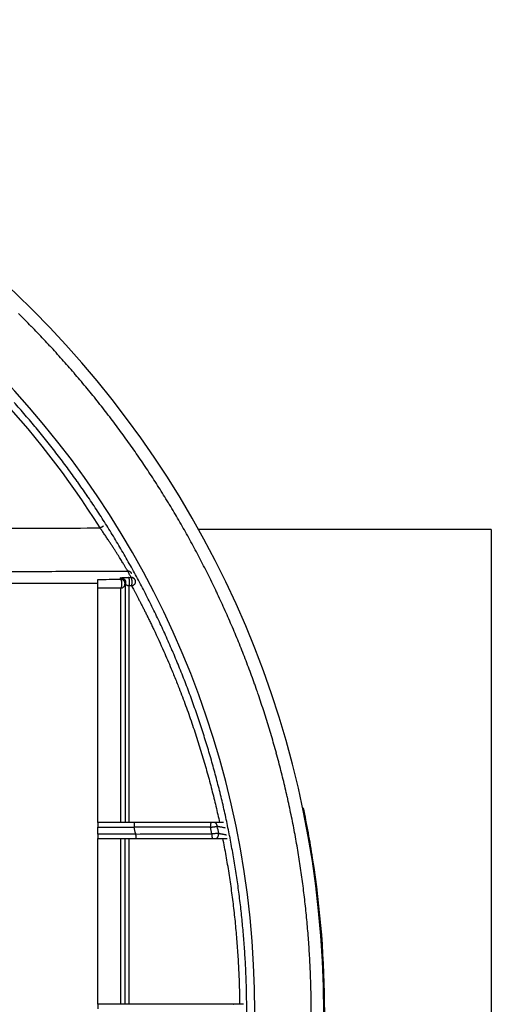
# Model space of a CAD drawing. Units: millimetres. Extents: x 5635 to 11093, y -20066 to -17422.
# Drawn here: x 10162 to 10266, y -17760 to -17543 of the extents above; entities that cross this region are included whole.
import ezdxf

# ---------------------------------------------------------------- set-up
doc = ezdxf.new("R2010")
doc.units = ezdxf.units.MM
doc.layers.add('3', color=7, linetype='Continuous')
doc.layers.add('Bauteile', color=7, linetype='Continuous')

# ---------------------------------------------------------------- blocks, each defined once
blk = doc.blocks.new('Draufsicht_SX400_DN_200_RML_Doppelabzweig_45°')
at = {"layer": '3', "color": 7, "linetype": 'Continuous'}
for p, q in [((169.87, 106.02), (170.64, 106.51)), ((255.99, 105.71), (191.51, 105.71)), ((255.99, 105.71), (255.99, -0.57)), ((176.84, 95.98), (176.82, 96.01)), ((130.89, 93.9), (169.36, 93.9)), ((169.36, 92.74), (169.36, 94.7)), ((169.36, 93.9), (169.36, 93.9)), ((169.36, 93.9), (169.36, 93.9)), ((169.36, 93.9), (169.36, 93.9)), ((169.36, 93.9), (169.36, 93.9)), ((169.36, 93.9), (169.36, 93.9)), ((169.36, 93.9), (169.36, 93.9)), ((169.36, 93.9), (169.36, 93.9)), ((169.36, 93.9), (169.36, 93.9)), ((169.36, 93.9), (169.36, 93.9)), ((169.36, 93.9), (169.36, 93.9)), ((169.36, 93.9), (169.36, 93.9)), ((169.36, 93.9), (169.36, 93.9)), ((169.36, 93.9), (169.36, 93.9)), ((169.36, 93.9), (169.36, 93.9)), ((169.36, 93.9), (169.36, 93.9)), ((169.36, 93.9), (169.36, 93.9)), ((174.36, 94.73), (174.36, 95.01)), ((174.36, 95.01), (174.36, 95.01)), ((175.36, 93.4), (175.36, 93.41)), ((175.36, 93.4), (175.36, 41.18)), ((176.15, 95.12), (176.71, 95.12)), ((176.25, 93.25), (176.26, 93.28)), ((176.81, 93.25), (176.25, 93.25)), ((176.71, 95.12), (176.72, 95.12)), ((177.59, 94.59), (177.57, 94.62)), ((169.36, 41.18), (169.36, 92.74)), ((177.45, 41.18), (169.36, 41.18)), ((169.36, 41.18), (169.36, 40.14)), ((177.45, 41.18), (177.44, 41.18)), ((194.26, 41.18), (177.45, 41.18)), ((195.02, 41.18), (194.26, 41.18)), ((194.26, 41.18), (194.26, 41.18)), ((169.36, 38.64), (169.36, 40.14)), ((195.66, 40.32), (195.66, 40.36)), ((169.36, 38.64), (169.36, 37.68)), ((169.36, 37.68), (177.78, 37.68)), ((169.36, 1.18), (169.36, 37.68)), ((175.36, 1.18), (175.36, 37.68)), ((177.78, 37.68), (194.57, 37.68)), ((177.78, 37.68), (177.78, 37.68)), ((194.49, 38.67), (194.49, 38.62)), ((194.57, 37.68), (195.33, 37.68)), ((195.33, 37.68), (195.36, 37.68)), ((182.08, 1.18), (169.36, 1.18)), ((169.36, 1.18), (169.36, 0.18)), ((198.5, 1.18), (182.08, 1.18)), ((182.08, 1.18), (182.08, 1.18)), ((199.25, 1.18), (198.5, 1.18)), ((198.5, 1.18), (198.5, 1.18)), ((201.47, 1.18), (199.25, 1.18)), ((199.25, 1.18), (199.28, 1.18)), ((202.16, -0.57), (202.15, 1.29)), ((216.35, -0.57), (216.34, 1.42))]:
    blk.add_line(p, q, dxfattribs=at)
for centre, radius, start, end in [((0.66, -0.57), 218.45, 0, 180), ((0.66, -0.57), 203.27, 0, 180), ((0.66, -0.57), 199.99, 32.2077, 76.8743), ((-0.44, -1.64), 217.23, 44.9428, 45.4683), ((-0.28, -1.52), 217.03, 44.4249, 44.9509), ((-0.18, -1.35), 216.84, 43.8856, 44.4119), ((-0.05, -1.28), 216.69, 43.3673, 43.8937), ((-0.01, -1.17), 216.59, 42.8272, 43.3538), ((0.03, -1.17), 216.56, 42.3088, 42.8355), ((-0.04, -1.16), 216.6, 41.7687, 42.2952), ((-0.04, -1.21), 216.64, 41.25, 41.7765), ((-0.14, -1.23), 216.73, 40.7103, 41.2366), ((-0.34, -1.44), 217.01, 40.192, 40.7178), ((-0.54, -1.54), 217.23, 39.6528, 40.1782), ((-0.46, -1.51), 217.15, 39.135, 39.6607), ((-0.34, -1.35), 216.96, 38.5958, 39.1218), ((0, -1.17), 202.39, 41.2465, 41.7729), ((-0.09, -1.18), 202.47, 40.7064, 41.2327), ((-0.17, -1.25), 216.77, 38.0776, 38.604), ((-0.1, -1.14), 216.64, 37.5382, 38.0647), ((-0.28, -1.38), 202.74, 40.1883, 40.714), ((-0.04, -1.13), 216.58, 37.0196, 37.5461), ((-0.46, -1.47), 202.94, 39.649, 40.1744), ((-0.39, -1.45), 202.87, 39.1314, 39.6571), ((-0.06, -1.08), 216.57, 36.4794, 37.0059), ((-0.28, -1.3), 202.69, 38.592, 39.118), ((-0.06, -1.11), 216.59, 35.961, 36.4875), ((-0.14, -1.11), 216.65, 35.4211, 35.9475), ((-0.12, -1.21), 202.5, 38.0742, 38.6005), ((-0.05, -1.1), 202.39, 37.5346, 38.0611), ((-0.3, -1.26), 216.87, 34.9027, 35.4287), ((0.01, -1.09), 202.33, 37.0158, 37.5423), ((-0.52, -1.35), 217.1, 34.3633, 34.8889), ((-0.02, -1.05), 202.33, 36.4759, 37.0024), ((-0.01, -1.08), 202.34, 35.9576, 36.4841), ((-0.59, -1.43), 217.21, 33.8456, 34.3711), ((-0.54, -1.33), 217.11, 33.3064, 33.8321), ((-0.09, -1.07), 202.4, 35.4176, 35.944), ((-0.32, -1.23), 216.87, 32.7887, 33.3149), ((-0.23, -1.21), 202.6, 34.8992, 35.4252), ((-0.22, -1.11), 216.72, 32.249, 32.7754), ((-0.44, -1.3), 202.82, 34.3599, 34.8854), ((-0.51, -1.37), 202.92, 33.8422, 34.3677), ((-0.13, -1.09), 216.63, 31.7308, 32.2572), ((-0.1, -1.01), 216.56, 31.1908, 31.7173), ((-0.46, -1.28), 202.82, 33.3032, 33.8289), ((-0.08, -1.03), 216.56, 30.6724, 31.199), ((-0.25, -1.19), 202.6, 32.7853, 33.3115), ((-0.16, -1.07), 202.46, 32.246, 32.7723), ((-0.16, -1.02), 216.63, 30.1323, 30.6587), ((-0.08, -1.05), 202.38, 31.7276, 32.2541), ((-0.25, -1.11), 216.74, 29.6141, 30.1403), ((-0.05, -0.98), 202.32, 31.1877, 31.7142), ((-0.42, -1.14), 216.91, 29.0747, 29.6005), ((-0.62, -1.29), 217.15, 28.5565, 29.0819), ((-0.03, -1), 202.31, 30.6692, 31.1957), ((-0.11, -0.99), 202.37, 30.1294, 30.6558), ((-0.7, -1.27), 217.22, 28.0175, 28.5429), ((-0.19, -1.07), 202.48, 29.6109, 30.137), ((-0.5, -1.2), 217.01, 27.4998, 28.0257), ((-0.35, -1.1), 202.64, 29.0715, 29.5974), ((-0.36, -1.07), 216.82, 26.9607, 27.4869), ((175.88, 94.47), 2.03, 85.6355, 87.8381), ((176, 95.72), 0.78, 82.9672, 87.3738), ((175.99, 95.63), 0.872, 80.5158, 83.109), ((175.64, 94.12), 2.42, 77.5141, 78.2554), ((175.94, 95.47), 1.04, 75.6975, 77.6034), ((176, 95.64), 0.857, 74.1502, 76.6172), ((175.96, 95.51), 0.987, 71.9606, 74.0661), ((175.94, 95.44), 1.06, 69.7712, 71.7029), ((175.96, 95.5), 1.01, 67.6908, 69.7524), ((175.97, 95.52), 0.986, 65.6967, 67.8152), ((175.96, 95.5), 1, 63.5526, 65.6369), ((175.95, 95.49), 1.01, 61.4868, 63.5565), ((175.96, 95.5), 1.01, 59.347, 61.428), ((175.96, 95.5), 1, 57.3266, 59.4111), ((175.95, 95.5), 1.01, 55.1795, 57.2575), ((175.95, 95.5), 1.01, 53.1313, 55.2048), ((175.95, 95.5), 1.01, 51.0028, 53.0704), ((175.95, 95.5), 1.01, 48.9668, 51.0297), ((175.95, 95.5), 1.01, 46.8554, 48.9086), ((175.95, 95.5), 1.01, 44.8325, 46.8777), ((175.95, 95.5), 1.01, 42.7407, 44.7715), ((175.95, 95.5), 1.01, 40.7257, 42.7495), ((175.95, 95.5), 1.01, 38.6582, 40.6714), ((175.95, 95.5), 1.01, 36.6892, 38.6841), ((-0.53, -1.24), 202.87, 28.5537, 29.079), ((175.94, 95.49), 1.02, 34.6431, 36.5998), ((175.95, 95.5), 1.01, 32.6861, 34.6574), ((175.98, 95.52), 0.976, 30.6658, 32.6846), ((-0.61, -1.22), 202.93, 28.0145, 28.5399), ((-0.22, -1.04), 216.69, 26.4425, 26.9688), ((-0.15, -0.94), 216.58, 25.9027, 26.4292), ((174.36, 95.01), 0.00581, 153.6018, 167.1468), ((174.36, 95.01), 0.00711, 142.4142, 154.619), ((174.37, 95.01), 0.00959, 134.7529, 144.8541), ((174.37, 95.01), 0.0136, 128.4123, 136.4981), ((174.37, 95), 0.0194, 123.8662, 130.1946), ((174.38, 95), 0.0274, 119.7243, 124.742), ((174.38, 94.99), 0.0384, 116.8746, 120.8597), ((174.4, 94.96), 0.07, 111.9912, 114.6386), ((174.41, 94.94), 0.0912, 110.2121, 112.4237), ((174.39, 94.98), 0.0522, 114.078, 117.316), ((174.42, 94.92), 0.118, 108.6949, 110.5521), ((174.43, 94.89), 0.148, 107.2003, 108.7881), ((174.44, 94.85), 0.185, 106.2289, 107.5936), ((174.45, 94.81), 0.227, 105.0323, 106.2241), ((174.46, 94.77), 0.275, 104.2122, 105.2516), ((174.48, 94.71), 0.333, 103.3694, 104.2846), ((174.49, 94.65), 0.392, 102.6845, 103.5039), ((174.51, 94.59), 0.455, 101.9559, 102.7046), ((174.53, 94.5), 0.545, 101.4912, 102.1433), ((174.55, 94.38), 0.667, 100.8936, 101.4476), ((174.56, 94.34), 0.711, 100.3972, 100.9541), ((174.56, 94.34), 0.709, 99.7841, 100.3839), ((174.61, 94.06), 0.997, 99.6121, 100.0234), ((174.92, 92.26), 2.83, 99.4948, 99.629), ((174.61, 94.06), 1, 98.5538, 99.0805), ((174.63, 93.95), 1.11, 97.9293, 98.7073), ((174.97, 91.62), 3.47, 97.8826, 98.2178), ((176.14, 93.4), 0.786, 171.0199, 171.832), ((176.14, 93.4), 0.785, 171.8496, 172.6618), ((176.14, 93.4), 0.784, 172.6733, 173.4856), ((176.14, 93.4), 0.784, 173.4986, 174.3107), ((176.14, 93.4), 0.783, 174.2685, 175.0808), ((176.14, 93.4), 0.782, 175.1437, 175.9558), ((176.14, 93.4), 0.783, 175.9212, 176.7327), ((176.14, 93.4), 0.783, 176.7457, 177.5554), ((176.14, 93.4), 0.781, 177.5733, 178.384), ((176.14, 93.4), 0.778, 178.3481, 179.1612), ((176.15, 93.4), 0.793, 166.9893, 167.7974), ((176.15, 93.4), 0.789, 167.7613, 168.5724), ((176.15, 93.4), 0.789, 168.5968, 169.4073), ((176.15, 93.4), 0.789, 169.3816, 170.1922), ((176.14, 93.4), 0.787, 170.2502, 171.0617), ((176.14, 93.4), 0.782, 164.5126, 165.3352), ((176.15, 93.4), 0.794, 165.324, 166.1318), ((176.16, 93.4), 0.799, 166.1589, 166.9612), ((176.15, 93.4), 0.791, 162.0853, 162.9043), ((176.21, 93.38), 0.856, 162.968, 163.7124), ((176.16, 93.4), 0.803, 163.7752, 164.5733), ((177.47, 92.94), 2.19, 160.4409, 160.6984), ((176.2, 93.39), 0.844, 160.7291, 161.4672), ((176.04, 93.43), 0.682, 161.079, 162.0511), ((176, 93.46), 0.63, 156.8218, 158.591), ((176.06, 93.43), 0.7, 158.5075, 159.5413), ((176.98, 93.06), 1.69, 156.6557, 157.5199), ((176.06, 94.96), 0.18, 49.1289, 61.3673), ((176.08, 94.97), 0.159, 38.211, 50.8864), ((175.88, 94.86), 0.382, 28.5735, 33.4328), ((175.23, 94.62), 1.08, 21.2087, 23.113), ((175.42, 94.7), 0.873, 18.0302, 20.9304), ((175.22, 94.62), 1.08, 15.7003, 18.4633), ((174.69, 94.49), 1.63, 13.0086, 15.1103), ((175.52, 93.51), 0.776, 343.1735, 346.2561), ((175.07, 93.63), 1.24, 345.5951, 347.7842), ((174.1, 94.38), 2.23, 10.8145, 12.5435), ((173.68, 94.31), 2.66, 8.9409, 10.5543), ((174.63, 93.74), 1.69, 347.5475, 349.3523), ((174.36, 93.79), 1.97, 349.2733, 351.0148), ((173.16, 94.23), 3.19, 7.3755, 8.8451), ((173.94, 93.86), 2.4, 350.856, 352.438), ((172.61, 94.17), 3.74, 5.8542, 7.2017), ((172.96, 93.99), 3.38, 353.6888, 355.0246), ((173.48, 93.93), 2.86, 352.3379, 353.7951), ((172.11, 94.12), 4.24, 4.5186, 5.773), ((172.54, 94.03), 3.8, 354.9914, 356.2682), ((171.73, 94.1), 4.62, 3.2108, 4.4103), ((171.47, 94.09), 4.88, 2.0222, 3.1845), ((171.75, 94.08), 4.6, 357.3944, 358.569), ((172.08, 94.07), 4.27, 356.1938, 357.3992), ((171.31, 94.09), 5.04, 0.8298, 1.9663), ((171.33, 94.09), 5.01, 359.6969, 0.8332), ((171.45, 94.09), 4.9, 358.5306, 359.6698), ((176.63, 93.09), 2.03, 85.6198, 87.8388), ((176.7, 95.07), 0.0457, 56.6889, 70.5527), ((176.7, 95.06), 0.0626, 47.4514, 58.864), ((176.68, 95.04), 0.0895, 40.5124, 49.6019), ((176.66, 95.01), 0.125, 34.4963, 41.9529), ((176.61, 94.98), 0.178, 30.0781, 35.9879), ((176.55, 94.94), 0.251, 26.2814, 31.0232), ((176.47, 94.89), 0.347, 23.3356, 27.1513), ((176.75, 94.34), 0.78, 82.9276, 87.3655), ((176.37, 94.84), 0.462, 20.6889, 23.8564), ((176.23, 94.79), 0.606, 18.5543, 21.1906), ((176.08, 94.73), 0.771, 16.61, 18.8576), ((174.63, 93.91), 2.28, 343.2329, 344.9), ((175.89, 94.67), 0.966, 15.0093, 16.9348), ((175.69, 94.61), 1.18, 13.5032, 15.1865), ((175.46, 94.55), 1.42, 12.2541, 13.7328), ((175.74, 93.63), 1.13, 343.9608, 346.677), ((175.21, 94.49), 1.68, 11.0347, 12.3541), ((176.74, 94.24), 0.871, 80.4598, 83.072), ((174.94, 94.43), 1.95, 9.9981, 11.1817), ((172.03, 94.29), 4.91, 349.6387, 350.0405), ((175.22, 93.75), 1.67, 346.9461, 348.2917), ((174.66, 94.38), 2.23, 8.9973, 10.0714), ((174.43, 93.87), 2.46, 350.0251, 350.9347), ((174.38, 94.33), 2.52, 8.1164, 9.0974), ((174.09, 94.29), 2.81, 7.2617, 8.1651), ((173.95, 93.94), 2.96, 351.7737, 352.6281), ((174.6, 93.86), 2.3, 350.5809, 351.6479), ((173.81, 94.25), 3.1, 6.4975, 7.3349), ((173.52, 94.21), 3.38, 5.7606, 6.5402), ((173.32, 94.01), 3.59, 353.5746, 354.3258), ((173.42, 94), 3.49, 352.7713, 353.515), ((176.39, 92.75), 2.41, 77.4129, 78.1612), ((173.27, 94.18), 3.64, 5.0694, 5.803), ((173.03, 94.16), 3.88, 4.41, 5.1031), ((172.8, 94.06), 4.11, 355.095, 355.7875), ((173.12, 94.03), 3.79, 354.3127, 355.0461), ((172.8, 94.14), 4.11, 3.7961, 4.4516), ((172.54, 94.12), 4.37, 3.1936, 3.8099), ((172.41, 94.11), 4.5, 2.6023, 3.2079), ((172.19, 94.09), 4.72, 357.1691, 357.799), ((172.35, 94.08), 4.56, 356.521, 357.1664), ((172.54, 94.07), 4.37, 355.8175, 356.4806), ((172.19, 94.1), 4.72, 2.0216, 2.6132), ((171.94, 94.09), 4.97, 1.4627, 2.0366), ((171.92, 94.1), 4.99, 0.8511, 1.4332), ((171.88, 94.09), 5.03, 0.2764, 0.8614), ((171.86, 94.09), 5.05, 359.6724, 0.2613), ((171.86, 94.09), 5.05, 359.0783, 359.6712), ((171.94, 94.1), 4.97, 358.4506, 359.0539), ((172.03, 94.09), 4.88, 357.829, 358.4432), ((176.69, 94.08), 1.04, 75.6174, 77.5382), ((176.75, 94.26), 0.857, 74.0443, 76.5298), ((176.72, 94.13), 0.987, 71.8282, 73.9502), ((176.69, 94.06), 1.06, 69.6295, 71.5766), ((176.71, 94.11), 1.01, 67.53, 69.608), ((176.72, 94.13), 0.985, 65.5247, 67.6599), ((176.71, 94.12), 1, 63.3682, 65.4691), ((176.71, 94.11), 1.01, 61.2833, 63.3695), ((176.71, 94.12), 1, 59.1388, 61.2362), ((176.71, 94.12), 1, 57.0696, 59.1706), ((176.71, 94.12), 1.01, 54.917, 57.0113), ((176.71, 94.11), 1.01, 52.8624, 54.9521), ((176.7, 94.11), 1.01, 50.721, 52.8046), ((176.71, 94.11), 1.01, 48.6552, 50.734), ((176.7, 94.11), 1.01, 46.5364, 48.6051), ((176.7, 94.11), 1.01, 44.5058, 46.5664), ((176.7, 94.11), 1.01, 42.3835, 44.4293), ((176.7, 94.11), 1.01, 40.3572, 42.3958), ((176.7, 94.11), 1.01, 38.2902, 40.318), ((176.7, 94.11), 1.01, 36.2854, 38.2944), ((176.69, 94.11), 1.02, 34.2256, 36.1955), ((176.7, 94.11), 1.01, 32.2701, 34.2549), ((176.73, 94.13), 0.976, 30.2223, 32.2556), ((-0.42, -1.16), 202.73, 27.4971, 28.023), ((-0.12, -0.96), 216.56, 25.3842, 25.9107), ((-0.29, -1.04), 202.56, 26.9578, 27.4839), ((-0.18, -0.94), 216.61, 24.8445, 25.3708), ((-0.16, -1.01), 202.43, 26.44, 26.9663), ((-0.1, -0.92), 202.33, 25.9001, 26.4265), ((-0.21, -0.98), 216.65, 24.326, 24.8522), ((-0.07, -0.93), 202.31, 25.3813, 25.9077), ((-0.31, -0.97), 216.74, 23.7862, 24.3123), ((-0.12, -0.91), 202.35, 24.8419, 25.3683), ((-0.57, -1.12), 217.03, 23.2684, 23.794), ((-0.78, -1.15), 217.24, 22.729, 23.2543), ((-0.15, -0.96), 202.4, 24.3233, 24.8495), ((-0.25, -0.95), 202.48, 23.7836, 24.3097), ((-0.67, -1.14), 217.14, 22.2117, 22.7373), ((-0.49, -1.08), 202.75, 23.2658, 23.7913), ((-0.51, -1.02), 216.94, 21.6725, 22.1984), ((-0.68, -1.11), 202.94, 22.7267, 23.252), ((-0.32, -0.98), 216.75, 21.1546, 21.6808), ((-0.59, -1.1), 202.85, 22.2092, 22.7347), ((-0.23, -0.89), 216.63, 20.6152, 21.1416), ((-0.44, -0.99), 202.67, 21.6701, 22.196), ((-0.26, -0.95), 202.49, 21.1525, 21.6786), ((-0.17, -0.9), 216.58, 20.0967, 20.6231), ((-0.17, -0.87), 202.38, 20.6127, 21.1391), ((-0.19, -0.85), 216.58, 19.5568, 20.0831), ((-0.19, -0.88), 216.6, 19.0383, 19.5647), ((-0.11, -0.88), 202.33, 20.0945, 20.6209), ((-0.27, -0.86), 216.66, 18.4988, 19.025), ((-0.13, -0.83), 202.33, 19.5545, 20.0808), ((-0.48, -0.96), 216.89, 17.9803, 18.5061), ((-0.13, -0.86), 202.34, 19.0363, 19.5626), ((-0.21, -0.84), 202.4, 18.4966, 19.0228), ((-0.72, -0.98), 217.12, 17.4414, 17.9668), ((-0.4, -0.93), 202.62, 17.9785, 18.5043), ((-0.78, -1.03), 217.2, 16.9237, 17.449), ((-0.63, -0.95), 202.84, 17.4393, 17.9646), ((-0.69, -0.95), 217.09, 16.385, 16.9106), ((-0.69, -1), 202.91, 16.9221, 17.4473), ((-0.45, -0.91), 216.85, 15.8671, 16.3931), ((-0.6, -0.92), 202.81, 16.3828, 16.9083), ((-0.33, -0.83), 216.71, 15.3279, 15.8541), ((-0.24, -0.83), 216.62, 14.8094, 15.3357), ((-0.38, -0.89), 202.59, 15.8655, 16.3915), ((-0.26, -0.81), 202.45, 15.3258, 15.852), ((-0.19, -0.77), 216.56, 14.2699, 14.7962), ((-0.18, -0.81), 202.37, 14.8078, 15.3341), ((-0.18, -0.8), 216.56, 13.7515, 14.2779), ((-0.14, -0.76), 202.32, 14.2682, 14.7945), ((-0.26, -0.76), 216.63, 13.2114, 13.7377), ((-0.13, -0.78), 202.32, 13.7501, 14.2764), ((-0.38, -0.82), 216.76, 12.6938, 13.2198), ((-0.2, -0.75), 202.38, 13.2101, 13.7363), ((-0.56, -0.81), 216.94, 12.1539, 12.6796), ((-0.31, -0.8), 202.5, 12.6918, 13.2177), ((-0.48, -0.79), 202.66, 12.1526, 12.6782), ((-0.78, -0.89), 217.16, 11.6363, 12.1616), ((0.66, -0.57), 218.65, 8.9273, 11.8768), ((177.45, 41.16), 0.0223, 135.9146, 155.0763), ((177.45, 41.17), 0.00982, 114.6697, 147.0325), ((194.26, 41.17), 0.00989, 114.5436, 146.727), ((194.27, 41.16), 0.0223, 135.6886, 154.8332), ((194.95, 40.32), 0.862, 80.8757, 85.4487), ((195.05, 40.83), 0.348, 75.5047, 84.252), ((-0.69, -0.87), 202.88, 11.6353, 12.1605), ((-0.83, -0.84), 217.21, 11.0976, 11.6229), ((185.39, 40.28), 8.03, 178.0202, 178.3889), ((187.51, 40.2), 10.15, 178.2706, 178.5471), ((198.98, 39.9), 21.62, 178.5143, 178.6324), ((186.74, 40.24), 9.37, 178.9044, 179.2498), ((186.25, 40.24), 8.89, 179.2221, 179.7733), ((200.46, 40.1), 23.1, 179.5581, 179.8339), ((0.66, -0.57), 181.34, 12.4944, 12.9801), ((183.69, 40.38), 6.32, 176.6126, 177.0345), ((184.55, 40.33), 7.18, 176.9825, 177.3624), ((185.65, 40.28), 8.29, 177.3353, 177.6702), ((185.8, 40.27), 8.44, 177.6981, 178.0377), ((180.92, 40.59), 3.55, 174.6591, 175.2895), ((181.6, 40.53), 4.23, 175.2182, 175.775), ((182.33, 40.47), 4.96, 175.7238, 176.2223), ((183.03, 40.42), 5.67, 176.1863, 176.6404), ((179.74, 40.72), 2.36, 173.2888, 174.1197), ((180.31, 40.65), 2.93, 174.0016, 174.7173), ((178.44, 40.9), 1.05, 170.2238, 171.6478), ((178.8, 40.84), 1.41, 171.4473, 172.6182), ((179.24, 40.78), 1.86, 172.4229, 173.3948), ((177.91, 41.01), 0.504, 166.8819, 169.1959), ((178.14, 40.96), 0.74, 168.7699, 170.5719), ((177.52, 41.12), 0.103, 156.1368, 162.9596), ((177.6, 41.09), 0.19, 161.0177, 165.4875), ((177.73, 41.05), 0.32, 164.4308, 167.5913), ((177.48, 41.15), 0.0517, 148.5421, 159.2321), ((202.55, 40.27), 8.37, 177.6814, 178.0229), ((202.15, 40.29), 7.97, 178.016, 178.3868), ((204.25, 40.21), 10.08, 178.2555, 178.5336), ((215.65, 39.91), 21.48, 178.5117, 178.6305), ((203.49, 40.24), 9.31, 178.9019, 179.249), ((203.01, 40.24), 8.83, 179.2199, 179.7741), ((217.14, 40.1), 22.96, 179.5571, 179.8342), ((0.66, -0.57), 197.76, 11.4425, 11.8861), ((199.81, 40.42), 5.62, 176.1658, 176.6226), ((200.46, 40.38), 6.27, 176.593, 177.0173), ((201.31, 40.33), 7.13, 176.964, 177.3461), ((202.4, 40.28), 8.22, 177.3297, 177.6665), ((197.71, 40.59), 3.52, 174.6177, 175.2518), ((198.39, 40.53), 4.2, 175.195, 175.755), ((199.11, 40.47), 4.92, 175.7016, 176.203), ((196.04, 40.78), 1.84, 172.3907, 173.3683), ((196.54, 40.72), 2.34, 173.2567, 174.0926), ((197.1, 40.65), 2.91, 173.9747, 174.6946), ((195.25, 40.9), 1.04, 170.1805, 171.6128), ((195.61, 40.84), 1.4, 171.3907, 172.5685), ((194.54, 41.05), 0.318, 164.3752, 167.5523), ((194.72, 41.01), 0.501, 166.7753, 169.1021), ((194.95, 40.96), 0.734, 168.6985, 170.5108), ((194.34, 41.12), 0.102, 156.0029, 162.852), ((194.42, 41.09), 0.189, 160.9107, 165.4017), ((194.29, 41.15), 0.0516, 148.4229, 159.138), ((195.04, 40.76), 0.418, 70.5921, 75.4969), ((194.71, 40.11), 1.14, 64.6872, 66.1602), ((194.97, 40.66), 0.537, 61.3323, 64.8355), ((195.02, 40.71), 0.473, 58.5091, 62.8036), ((194.96, 40.62), 0.581, 54.6557, 58.1779), ((194.9, 40.55), 0.667, 51.0028, 54.111), ((194.9, 40.55), 0.674, 47.6464, 50.8143), ((194.87, 40.52), 0.708, 44.5932, 47.6932), ((194.83, 40.48), 0.77, 41.4428, 44.3563), ((194.78, 40.44), 0.829, 38.5656, 41.3281), ((194.74, 40.41), 0.881, 35.7172, 38.3708), ((194.69, 40.38), 0.937, 33.1034, 35.6453), ((194.64, 40.35), 0.998, 30.4903, 32.9167), ((194.59, 40.32), 1.06, 28.1084, 30.4322), ((194.54, 40.3), 1.12, 25.7064, 27.9322), ((194.48, 40.27), 1.17, 23.5201, 25.6605), ((194.43, 40.25), 1.23, 21.3275, 23.3819), ((194.38, 40.24), 1.28, 19.2879, 21.2693), ((194.33, 40.22), 1.33, 17.2664, 19.1702), ((194.29, 40.21), 1.37, 15.3717, 17.2191), ((194.25, 40.2), 1.41, 13.4928, 15.2841), ((194.21, 40.19), 1.46, 11.7176, 13.4474), ((194.14, 40.18), 1.53, 9.9647, 11.6051), ((194.16, 40.19), 1.51, 8.2935, 9.9384), ((194.24, 40.2), 1.43, 6.5949, 8.3107), ((0.66, -0.57), 199.25, 11.3992, 11.841), ((-0.74, -0.83), 202.92, 11.096, 11.6212), ((-0.61, -0.83), 216.99, 10.58, 11.1058), ((200.5, 38.8), 22.8, 180.3437, 180.6165), ((186.39, 38.62), 8.69, 180.3985, 180.9481), ((186.79, 38.62), 9.09, 180.9242, 181.2699), ((198.8, 38.98), 21.1, 181.5242, 181.6411), ((187.49, 38.65), 9.79, 181.6311, 181.9079), ((185.41, 38.57), 7.7, 181.78, 182.1508), ((185.77, 38.58), 8.07, 182.1283, 182.47), ((185.6, 38.57), 7.9, 182.4932, 182.8305), ((184.53, 38.52), 6.83, 182.8072, 183.1907), ((183.69, 38.47), 5.99, 183.1411, 183.5677), ((183.06, 38.42), 5.36, 183.5461, 184.0058), ((182.38, 38.37), 4.68, 183.9606, 184.466), ((181.7, 38.32), 3.99, 184.417, 184.982), ((181.05, 38.25), 3.33, 184.8993, 185.5397), ((180.47, 38.2), 2.75, 185.4805, 186.2081), ((179.93, 38.13), 2.21, 186.0921, 186.9376), ((179.46, 38.07), 1.74, 186.8216, 187.8112), ((179.05, 38.01), 1.32, 187.6309, 188.8236), ((178.71, 37.96), 0.981, 188.6117, 190.0626), ((178.43, 37.9), 0.693, 189.7191, 191.555), ((178.22, 37.85), 0.473, 191.1011, 193.4584), ((178.05, 37.81), 0.3, 192.7412, 195.9575), ((177.93, 37.77), 0.179, 194.8885, 199.4297), ((177.86, 37.74), 0.0973, 197.4845, 204.3941), ((177.81, 37.72), 0.0494, 201.2307, 212.0098), ((177.79, 37.7), 0.0216, 205.6346, 224.7161), ((177.78, 37.69), 0.00977, 214.0761, 245.6788), ((205.51, 38.68), 11.02, 180.3196, 180.568), ((206.16, 38.68), 11.67, 180.5559, 180.7935), ((206.3, 38.69), 11.82, 180.8089, 181.0456), ((205.71, 38.68), 11.22, 181.0554, 181.3057), ((205.27, 38.67), 10.78, 181.307, 181.5677), ((204.82, 38.66), 10.33, 181.601, 181.8718), ((204.32, 38.65), 9.83, 181.8701, 182.1523), ((203.68, 38.63), 9.19, 182.1766, 182.4745), ((203.03, 38.6), 8.55, 182.4911, 182.806), ((202.33, 38.57), 7.84, 182.832, 183.1673), ((201.61, 38.53), 7.12, 183.1893, 183.5481), ((200.87, 38.49), 6.38, 183.5906, 183.9773), ((200.12, 38.44), 5.63, 184.0067, 184.4272), ((199.39, 38.39), 4.9, 184.4886, 184.9493), ((198.7, 38.34), 4.2, 184.9872, 185.4961), ((198.06, 38.28), 3.56, 185.5688, 186.1324), ((197.42, 38.21), 2.92, 186.215, 186.8565), ((196.83, 38.15), 2.33, 186.9684, 187.7108), ((196.38, 38.09), 1.87, 187.8102, 188.6557), ((196.04, 38.04), 1.53, 188.8148, 189.7462), ((195.58, 37.97), 1.06, 190.133, 191.337), ((195.17, 37.89), 0.646, 191.7698, 193.5097), ((195.06, 37.86), 0.534, 193.1267, 194.9292), ((195.37, 37.95), 0.847, 195.0792, 196.0134), ((194.74, 37.79), 0.206, 200.9848, 204.3776), ((194.61, 37.73), 0.064, 210.0242, 221.0511), ((194.61, 37.73), 0.0584, 220.6592, 233.1634), ((195.33, 38.08), 0.394, 274.3784, 279.2625), ((195.33, 38.12), 0.435, 279.1202, 283.6815), ((195.32, 38.15), 0.463, 283.593, 288.0108), ((195.32, 38.15), 0.465, 288.2005, 292.7406), ((195.31, 38.17), 0.485, 292.5906, 297.0962), ((195.3, 38.19), 0.513, 297.1197, 301.5358), ((195.28, 38.22), 0.549, 301.331, 305.6069), ((195.26, 38.25), 0.585, 305.5704, 309.7376), ((195.23, 38.29), 0.631, 309.5394, 313.5419), ((195.2, 38.32), 0.679, 313.4714, 317.3267), ((195.16, 38.36), 0.736, 317.0946, 320.771), ((195.12, 38.4), 0.794, 320.7048, 324.2254), ((195.07, 38.44), 0.858, 324.0167, 327.3684), ((195.01, 38.48), 0.921, 327.2997, 330.506), ((194.96, 38.51), 0.991, 330.3026, 333.3505), ((194.89, 38.55), 1.06, 333.29, 336.1899), ((194.84, 38.58), 1.12, 336.0482, 338.8361), ((194.79, 38.59), 1.17, 338.8038, 341.5122), ((194.71, 38.63), 1.26, 341.2707, 343.8143), ((194.6, 38.66), 1.38, 343.7706, 346.0901), ((194.63, 38.65), 1.34, 346.237, 348.6527), ((194.74, 38.63), 1.23, 348.6818, 351.3689), ((194.48, 38.69), 1.5, 350.4318, 352.5108), ((192.93, 38.67), 3.05, 0.5239, 2.7381), ((194.65, 38.65), 1.33, 355.3923, 358.026), ((192.95, 38.9), 3.04, 352.3752, 353.2995), ((194.76, 38.65), 1.21, 357.8774, 2.1855), ((-0.53, -0.82), 202.72, 10.5788, 11.1046), ((-0.44, -0.75), 216.81, 10.0411, 10.5671), ((-0.31, -0.76), 216.68, 9.5229, 10.0491), ((-0.37, -0.74), 202.54, 10.0399, 10.5658), ((-0.22, -0.69), 216.58, 8.9831, 9.5094), ((-0.25, -0.75), 202.42, 9.5216, 10.0477), ((-0.16, -0.69), 202.33, 8.9823, 9.5086), ((-0.2, -0.72), 216.56, 8.4651, 8.9914), ((0.66, -0.57), 218.65, 351.0727, 8.9273), ((-0.14, -0.71), 202.31, 8.464, 8.9902), ((-0.25, -0.68), 216.61, 7.9251, 8.4513), ((-0.19, -0.67), 202.36, 7.9242, 8.4503), ((-0.3, -0.71), 216.66, 7.4071, 7.9332), ((-0.24, -0.7), 202.41, 7.4062, 7.9322), ((-0.42, -0.68), 216.77, 6.8674, 7.3934), ((-0.34, -0.67), 202.5, 6.8664, 7.3923), ((-0.69, -0.74), 217.05, 6.3498, 6.8752), ((-0.6, -0.73), 202.77, 6.349, 6.8743), ((-0.78, -0.7), 202.94, 5.81, 6.3351), ((-0.86, -0.7), 217.21, 5.8105, 6.3357), ((-0.67, -0.71), 202.83, 5.2924, 5.8178), ((-0.73, -0.72), 217.09, 5.2934, 5.8189), ((-0.49, -0.65), 202.65, 4.7541, 5.2798), ((-0.54, -0.65), 216.89, 4.7542, 5.2801), ((-0.33, -0.67), 202.49, 4.236, 4.762), ((-0.37, -0.67), 216.72, 4.2363, 4.7624), ((-0.27, -0.61), 216.62, 3.6968, 4.223), ((-0.24, -0.61), 202.4, 3.6967, 4.2228), ((-0.22, -0.64), 216.57, 3.1787, 3.705), ((-0.19, -0.64), 202.35, 3.1784, 3.7046), ((-0.22, -0.59), 216.57, 2.6391, 3.1654), ((-0.19, -0.59), 202.35, 2.6388, 3.165), ((-0.24, -0.62), 202.4, 2.1208, 2.6469), ((-0.28, -0.62), 216.63, 2.1207, 2.6468), ((-0.35, -0.58), 202.51, 1.5814, 2.1072), ((-0.39, -0.58), 216.74, 1.581, 2.107), ((-0.51, -0.61), 202.66, 1.0637, 1.5892), ((-0.56, -0.61), 216.91, 1.0632, 1.5888), ((-0.72, -0.56), 202.87, 0.5245, 1.0496), ((-0.78, -0.56), 217.13, 0.5241, 1.0493), ((182.08, 1.17), 0.0102, 114.184, 145.4539), ((182.09, 1.16), 0.0223, 135.0078, 154.0255), ((198.51, 1.16), 0.0223, 135.006, 154.0273), ((198.5, 1.17), 0.0101, 114.2293, 145.5426), ((199.25, 0.78), 0.407, 81.4433, 85.9161), ((199.24, 0.74), 0.443, 77.3202, 81.542), ((199.24, 0.72), 0.467, 73.2785, 77.386)]:
    blk.add_arc(centre, radius, start, end, dxfattribs=at)
for points, knots in [([(147.42, 105.93), (151.08, 105.95), (158.57, 105.98), (166.05, 106.01), (169.87, 106.02)], [0, 0, 0, 0, 0.489234, 1, 1, 1, 1]), ([(175.96, 96.5), (175.96, 96.51), (175.95, 96.53), (175.91, 96.6), (175.84, 96.71), (175.76, 96.87), (175.64, 97.07), (175.5, 97.3), (175.34, 97.58), (175.15, 97.89), (174.93, 98.25), (174.69, 98.65), (174.42, 99.08), (174.13, 99.55), (173.81, 100.07), (173.46, 100.62), (173.09, 101.2), (172.69, 101.82), (172.26, 102.47), (171.82, 103.15), (171.34, 103.86), (170.85, 104.6), (170.36, 105.32), (170.03, 105.8), (169.87, 106.02)], [0, 0, 0, 0, 0.03484, 0.0746, 0.114591, 0.154789, 0.195164, 0.23577, 0.276788, 0.318393, 0.360685, 0.403734, 0.447636, 0.492499, 0.53841, 0.585442, 0.633658, 0.683127, 0.733889, 0.785941, 0.839246, 0.893741, 0.949345, 1, 1, 1, 1]), ([(148.13, 96.45), (150.4, 96.45), (154.98, 96.46), (161.9, 96.48), (168.9, 96.49), (173.59, 96.5), (175.96, 96.5)], [0, 0, 0, 0, 0.245194, 0.493592, 0.745193, 1, 1, 1, 1]), ([(176.71, 95.12), (176.6, 95.32), (176.35, 95.78), (176.1, 96.24), (175.96, 96.5)], [0, 0, 0, 0, 0.439185, 1, 1, 1, 1]), ([(175.36, 94.01), (175.36, 94.12), (175.34, 94.24), (175.25, 94.48), (175.18, 94.6), (174.99, 94.8), (174.87, 94.88), (174.62, 94.99), (174.48, 95.01), (174.36, 95.01)], [0, 0, 0, 0, 0.2499999, 0.2499999, 0.4999999, 0.4999999, 0.75, 0.75, 1, 1, 1, 1]), ([(174.36, 94.73), (174.38, 94.73), (174.4, 94.72), (174.45, 94.66), (174.48, 94.61), (174.52, 94.47), (174.55, 94.38), (174.59, 94.15), (174.6, 94.02), (174.61, 93.74), (174.61, 93.6), (174.59, 93.34), (174.58, 93.23), (174.55, 93.04), (174.53, 92.96), (174.48, 92.85), (174.46, 92.81), (174.44, 92.78)], [0, 0, 0, 0, 0.125, 0.125, 0.25, 0.25, 0.375, 0.375, 0.5, 0.5, 0.625, 0.625, 0.75, 0.75, 0.875, 0.875, 1, 1, 1, 1]), ([(175.36, 93.73), (175.35, 93.81), (175.34, 93.93), (175.28, 94.13), (175.19, 94.29), (175.05, 94.46), (174.9, 94.58), (174.74, 94.66), (174.63, 94.69), (174.53, 94.72), (174.45, 94.73), (174.38, 94.73), (174.36, 94.73)], [0, 0, 0, 0, 0.147485, 0.239921, 0.386275, 0.499849, 0.652311, 0.759759, 0.82906, 0.88338, 0.947535, 1, 1, 1, 1]), ([(174.44, 92.78), (174.44, 92.78), (174.51, 92.79), (174.63, 92.81), (174.86, 92.89), (175.06, 93.03), (175.21, 93.22), (175.27, 93.34), (175.31, 93.44), (175.33, 93.5), (175.34, 93.57), (175.35, 93.65), (175.36, 93.7), (175.36, 93.73)], [0, 0, 0, 0, 0.00006, 0.125158, 0.250229, 0.499323, 0.609799, 0.749505, 0.787094, 0.830876, 0.880948, 0.937344, 1, 1, 1, 1]), ([(174.5, 95.05), (174.52, 95.05), (174.55, 95.06), (174.61, 95.06), (174.68, 95.07), (174.76, 95.08), (174.87, 95.08), (175.03, 95.09), (175.21, 95.1), (175.38, 95.1), (175.49, 95.11), (175.62, 95.11), (175.75, 95.11), (175.88, 95.11), (176.01, 95.12), (176.11, 95.12), (176.15, 95.12)], [0, 0, 0, 0, 0.083323, 0.163476, 0.240467, 0.314317, 0.385033, 0.520437, 0.660035, 0.693261, 0.766926, 0.818263, 0.857584, 0.91072, 0.958267, 1, 1, 1, 1]), ([(174.5, 95.05), (174.66, 95.05), (174.83, 95.01), (175.13, 94.83), (175.26, 94.7), (175.43, 94.41), (175.47, 94.25), (175.49, 93.96), (175.46, 93.83), (175.43, 93.73)], [0, 0, 0, 0, 0.25, 0.25, 0.5, 0.5, 0.75, 0.75, 1, 1, 1, 1]), ([(176.25, 93.25), (176.22, 93.25), (176.16, 93.26), (176.07, 93.28), (175.98, 93.3), (175.9, 93.33), (175.8, 93.37), (175.7, 93.43), (175.61, 93.49), (175.55, 93.55), (175.51, 93.61), (175.46, 93.66), (175.44, 93.71), (175.43, 93.73)], [0, 0, 0, 0, 0.040888, 0.088582, 0.144519, 0.209574, 0.284287, 0.413393, 0.57003, 0.659112, 0.760497, 0.874146, 1, 1, 1, 1]), ([(176.25, 41.18), (176.25, 46.63), (176.25, 51.89), (176.25, 61.9), (176.25, 66.65), (176.25, 75.51), (176.25, 79.61), (176.25, 87.04), (176.25, 90.37), (176.25, 93.25)], [0, 0, 0, 0, 0.25, 0.25, 0.5, 0.5, 0.75, 0.75, 1, 1, 1, 1]), ([(176.81, 93.25), (176.85, 93.26), (176.92, 93.28), (177.03, 93.32), (177.14, 93.38), (177.26, 93.45), (177.42, 93.58), (177.55, 93.76), (177.65, 93.97), (177.68, 94.16), (177.68, 94.33), (177.65, 94.44), (177.62, 94.53), (177.6, 94.57), (177.59, 94.59)], [0, 0, 0, 0, 0.05648, 0.125133, 0.181198, 0.250248, 0.35583, 0.500017, 0.603243, 0.749776, 0.833433, 0.903038, 0.958454, 1, 1, 1, 1]), ([(176.81, 93.25), (176.9, 93.09), (177.08, 92.76), (177.36, 92.25), (177.65, 91.71), (177.95, 91.14), (178.26, 90.54), (178.59, 89.91), (178.93, 89.25), (179.29, 88.55), (179.66, 87.83), (180.04, 87.06), (180.43, 86.26), (180.84, 85.43), (181.26, 84.55), (182.28, 82.44), (183.7, 79.33), (185.34, 75.51), (186.41, 72.91), (187.17, 70.99), (187.81, 69.32), (188.53, 67.41), (189.22, 65.5), (189.9, 63.58), (190.55, 61.66), (191.18, 59.74), (191.78, 57.83), (192.37, 55.93), (192.92, 54.03), (193.46, 52.15), (193.97, 50.28), (194.46, 48.43), (194.92, 46.59), (195.36, 44.77), (195.78, 42.98), (196.04, 41.78), (196.17, 41.18)], [0, 0, 0, 0, 0.014272, 0.029058, 0.044361, 0.060181, 0.076521, 0.09338, 0.110763, 0.12867, 0.147105, 0.166071, 0.18557, 0.205605, 0.226175, 0.247273, 0.352289, 0.430303, 0.480987, 0.504457, 0.539937, 0.574848, 0.609169, 0.642891, 0.676006, 0.708511, 0.7404, 0.771667, 0.802316, 0.832353, 0.861777, 0.890592, 0.918813, 0.946455, 0.973517, 1, 1, 1, 1]), ([(174.44, 41.18), (174.44, 47.2), (174.44, 52.95), (174.44, 63.64), (174.44, 68.59), (174.44, 77.46), (174.44, 81.39), (174.44, 88.03), (174.44, 90.74), (174.44, 92.78)], [0, 0, 0, 0, 0.25, 0.25, 0.5, 0.5, 0.75, 0.75, 1, 1, 1, 1]), ([(197.07, 41.18), (197.02, 41.18), (196.87, 41.18), (196.62, 41.18), (196.33, 41.18), (196.08, 41.18), (195.86, 41.18), (195.69, 41.18), (195.53, 41.18), (195.39, 41.18), (195.25, 41.18), (195.13, 41.18), (195.06, 41.18), (195.02, 41.18)], [0, 0, 0, 0, 0.084558, 0.215704, 0.346876, 0.47811, 0.563902, 0.645947, 0.724249, 0.798808, 0.869622, 0.936686, 1, 1, 1, 1]), ([(169.36, 40.14), (169.66, 40.14), (170.25, 40.14), (171.15, 40.14), (172.04, 40.15), (172.94, 40.15), (173.83, 40.15), (174.71, 40.16), (175.6, 40.16), (176.48, 40.16), (177.07, 40.16), (177.36, 40.16)], [0, 0, 0, 0, 0.113012, 0.225568, 0.337658, 0.449276, 0.560412, 0.67106, 0.781212, 0.890861, 1, 1, 1, 1]), ([(194.18, 40.17), (191.32, 40.17), (185.71, 40.16), (180.1, 40.16), (177.36, 40.16)], [0, 0, 0, 0, 0.510659, 1, 1, 1, 1]), ([(194.18, 40.17), (194.25, 40.17), (194.4, 40.19), (194.61, 40.21), (194.81, 40.23), (194.99, 40.25), (195.16, 40.27), (195.31, 40.28), (195.44, 40.3), (195.56, 40.31), (195.63, 40.31), (195.66, 40.32)], [0, 0, 0, 0, 0.141053, 0.274586, 0.40064, 0.519222, 0.630337, 0.733982, 0.830145, 0.91882, 1, 1, 1, 1]), ([(197.42, 39.98), (197.42, 39.98), (197.41, 39.98), (197.36, 39.99), (197.25, 40.01), (197.08, 40.05), (196.82, 40.1), (196.56, 40.15), (196.35, 40.18), (196.21, 40.21), (196.08, 40.24), (195.95, 40.26), (195.84, 40.28), (195.74, 40.3), (195.69, 40.31), (195.66, 40.32)], [0, 0, 0, 0, 0.075718, 0.154925, 0.236342, 0.350667, 0.484568, 0.613463, 0.691608, 0.743734, 0.80386, 0.859497, 0.910647, 0.957419, 1, 1, 1, 1]), ([(177.7, 38.66), (177.39, 38.66), (176.78, 38.66), (175.86, 38.66), (174.94, 38.66), (174.02, 38.65), (173.09, 38.65), (172.16, 38.65), (171.23, 38.65), (170.29, 38.64), (169.67, 38.64), (169.36, 38.64)], [0, 0, 0, 0, 0.109038, 0.218613, 0.328718, 0.439343, 0.550482, 0.662126, 0.774266, 0.886894, 1, 1, 1, 1]), ([(174.44, 1.18), (174.44, 1.95), (174.44, 4.13), (174.44, 7.74), (174.44, 11.97), (174.44, 16.18), (174.44, 20.34), (174.44, 24.45), (174.44, 28.5), (174.44, 32.49), (174.44, 35.54), (174.44, 37.26), (174.44, 37.68)], [0, 0, 0, 0, 0.0612601, 0.175166, 0.2888545, 0.4022133, 0.5151586, 0.6277171, 0.7399134, 0.8517381, 0.9631659, 1, 1, 1, 1]), ([(176.25, 1.18), (176.25, 7.4), (176.25, 13.61), (176.25, 25.84), (176.25, 31.85), (176.25, 37.68)], [0, 0, 0, 0, 0.5, 0.5, 1, 1, 1, 1]), ([(177.7, 38.66), (180.44, 38.66), (186.03, 38.67), (191.63, 38.67), (194.49, 38.67)], [0, 0, 0, 0, 0.489329, 1, 1, 1, 1]), ([(195.97, 38.81), (195.94, 38.81), (195.86, 38.8), (195.74, 38.79), (195.6, 38.78), (195.44, 38.76), (195.25, 38.74), (195.02, 38.72), (194.75, 38.69), (194.58, 38.67), (194.49, 38.67)], [0, 0, 0, 0, 0.087852, 0.181857, 0.281936, 0.387909, 0.499489, 0.668289, 0.835603, 1, 1, 1, 1]), ([(195.33, 37.68), (195.38, 37.68), (195.48, 37.68), (195.68, 37.68), (195.93, 37.68), (196.24, 37.68), (196.54, 37.68), (196.8, 37.68), (197, 37.68), (197.18, 37.68), (197.35, 37.68), (197.51, 37.68), (197.65, 37.68), (197.76, 37.68), (197.82, 37.68), (197.84, 37.68)], [0, 0, 0, 0, 0.067445, 0.152127, 0.25401, 0.37308, 0.509343, 0.587882, 0.662212, 0.732339, 0.798264, 0.859983, 0.917495, 0.970795, 1, 1, 1, 1]), ([(195.97, 38.81), (196.02, 38.8), (196.12, 38.78), (196.3, 38.75), (196.48, 38.72), (196.66, 38.68), (196.86, 38.65), (197.12, 38.6), (197.38, 38.55), (197.53, 38.52), (197.61, 38.51), (197.65, 38.5), (197.69, 38.5), (197.71, 38.49), (197.72, 38.49), (197.72, 38.49), (197.72, 38.49)], [0, 0, 0, 0, 0.073179, 0.158228, 0.255607, 0.307643, 0.385506, 0.514116, 0.648006, 0.762434, 0.803514, 0.844237, 0.884413, 0.923866, 0.962438, 1, 1, 1, 1]), ([(200.65, 1.18), (200.65, 1.77), (200.62, 3.63), (200.54, 6.77), (200.35, 10.64), (200.09, 14.54), (199.75, 18.44), (199.34, 22.32), (198.84, 26.2), (198.27, 30.06), (197.63, 33.9), (197.15, 36.43), (196.9, 37.68)], [0, 0, 0, 0, 0.04712, 0.147729, 0.251525, 0.356568, 0.461806, 0.567782, 0.674546, 0.782185, 0.89082, 1, 1, 1, 1]), ([(215.54, 38.74), (215.57, 38.59), (215.65, 38.13), (215.75, 37.6), (215.8, 37.31), (215.81, 37.23)], [0, 0, 0, 0, 0.462066, 0.946013, 1, 1, 1, 1])]:
    blk.add_open_spline(points, degree=3, knots=knots, dxfattribs=at)
for points in [[(169.36, 94.7), (171.02, 94.71), (172.69, 94.72), (174.36, 94.73)], [(175.36, 94.01), (175.36, 93.81), (175.36, 93.6), (175.36, 93.4)], [(175.43, 93.73), (175.38, 93.82), (175.36, 93.91), (175.36, 94.01)], [(174.44, 92.78), (172.75, 92.77), (171.05, 92.76), (169.36, 92.74)]]:
    blk.add_open_spline(points, degree=3, dxfattribs=at)

msp = doc.modelspace()

# ---------------------------------------------------------------- block references
at = {"layer": 'Bauteile', "color": 7}
msp.add_blockref('Draufsicht_SX400_DN_200_RML_Doppelabzweig_45°', (10010.09, -17761.14), dxfattribs=at)

doc.saveas('drawing.dxf')
